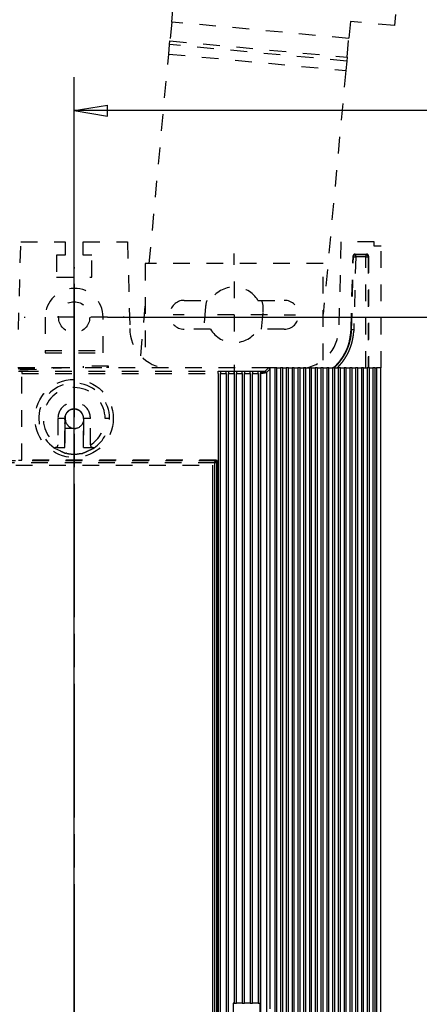
# Model space of a CAD drawing. Extents: x 6 to 833, y 2 to 588.
# Drawn here: x 678 to 714, y 353 to 442 of the extents above; entities that cross this region are included whole.
import ezdxf

# ---------------------------------------------------------------- set-up
doc = ezdxf.new("R2010")
doc.units = 0
doc.linetypes.add('CENTERLINE', pattern=[30, 12, -1.5, 3, -1.5, 12])
doc.linetypes.add('HIDDEN', pattern=[4.5, 1.5, -1.5, 1.5])
for name, color, linetype in [('201', 7, 'CONTINUOUS'), ('204', 7, 'CONTINUOUS'), ('214', 7, 'CONTINUOUS'), ('5', 7, 'CONTINUOUS')]:
    doc.layers.add(name, color=color, linetype=linetype)
doc.styles.get("Standard").update_dxf_attribs({"font": 'monotxt.shx'})
doc.dimstyles.get("Standard").update_dxf_attribs({"dimtxt": 2.5, "dimasz": 2.5, "dimexe": 1.25, "dimexo": 0.625, "dimtad": 1, "dimcen": 2.5, "dimazin": 3, "dimtfac": 1, "dimtmove": 0, "dimatfit": 3})

# ---------------------------------------------------------------- blocks, each defined once
blk = doc.blocks.new('*D60')
at = {"layer": '201', "color": 2, "linetype": 'CONTINUOUS'}
for p, q in [((730.01994, 454.00454), (730.01994, 430.36324)), ((682.81994, 308.20287), (682.81994, 436.36324)), ((682.81994, 433.36324), (685.81994, 433.86324)), ((682.81994, 433.36324), (685.81994, 432.86324)), ((730.01994, 433.36324), (682.81994, 433.36324)), ((685.81994, 432.86324), (685.81994, 433.86324)), ((730.01994, 433.36324), (727.01994, 433.86324)), ((727.01994, 432.86324), (727.01994, 433.86324)), ((730.01994, 433.36324), (727.01994, 432.86324)), ((730.01994, 433.36324), (743.25703, 433.36324))]:
    blk.add_line(p, q, dxfattribs=at)
blk.add_text('118', height=3, dxfattribs=at).set_placement((732.25703, 434.86424))
blk = doc.blocks.new('*D61')
at = {"layer": '201', "color": 2, "linetype": 'CONTINUOUS'}
for p, q in [((731.61994, 460.99054), (760.05102, 460.99054)), ((757.05102, 460.99054), (756.55102, 457.99054)), ((757.05102, 460.99054), (757.55102, 457.99054)), ((757.05102, 460.99054), (757.05102, 437.87994)), ((756.55102, 457.99054), (757.55102, 457.99054)), ((757.05102, 414.76934), (757.05102, 437.87994)), ((757.05102, 414.76934), (756.55102, 417.76934)), ((756.55102, 417.76934), (757.55102, 417.76934)), ((757.05102, 414.76934), (757.55102, 417.76934)), ((687.31994, 414.76934), (760.05102, 414.76934))]:
    blk.add_line(p, q, dxfattribs=at)
blk.add_text('115,5', height=3, rotation=90, dxfattribs=at).set_placement((755.55002, 430.37994))
blk = doc.blocks.new('*D74')
at = {"layer": '5', "color": 2, "linetype": 'CONTINUOUS'}
for p, q in [((685.81994, 414.76934), (760.05102, 414.76934)), ((757.05102, 414.76934), (756.55102, 411.76934)), ((757.05102, 414.76934), (757.55102, 411.76934)), ((757.05102, 414.76934), (757.05102, 364.96934)), ((756.55102, 411.76934), (757.55102, 411.76934)), ((757.05102, 315.16934), (757.05102, 364.96934)), ((757.05102, 315.16934), (756.55102, 318.16934)), ((756.55102, 318.16934), (757.55102, 318.16934)), ((757.05102, 315.16934), (757.55102, 318.16934)), ((685.81994, 315.16934), (760.05102, 315.16934))]:
    blk.add_line(p, q, dxfattribs=at)
blk.add_text('249', height=3, rotation=90, dxfattribs=at).set_placement((755.55002, 360.46934))

msp = doc.modelspace()

# ---------------------------------------------------------------- linework, layer by layer
at = {"layer": '204', "color": 5, "linetype": 'HIDDEN'}
for p, q in [((713.12457, 456.93698), (711.64664, 441.00538)), ((691.59119, 441.33343), (692.84059, 454.80149)), ((691.59119, 441.33343), (691.43444, 439.64363)), ((707.66374, 441.37486), (707.52279, 439.8555)), ((711.64664, 441.00538), (707.66374, 441.37486)), ((691.40251, 439.29952), (691.43444, 439.64363)), ((707.36605, 438.16571), (707.52279, 439.8555)), ((691.32414, 438.45462), (691.40251, 439.29952)), ((689.57417, 419.59054), (691.32414, 438.45462)), ((707.3341, 437.82158), (707.25573, 436.97669)), ((707.36605, 438.16571), (707.3341, 437.82158)), ((707.25573, 436.97669), (705.21994, 415.03156)), ((677.81877, 413.6776), (678.01994, 421.56934)), ((678.01994, 421.56934), (682.01994, 421.56934)), ((682.01994, 421.56934), (682.01994, 420.36934)), ((683.61994, 420.36934), (683.61994, 421.56934)), ((683.61994, 421.56934), (687.61994, 421.56934)), ((687.61994, 421.56934), (687.81994, 413.76934)), ((706.81994, 421.56934), (706.61877, 413.6776)), ((709.81994, 421.56934), (706.81994, 421.56934)), ((709.81995, 421.16936), (709.81994, 421.56934)), ((710.41994, 421.16936), (709.81995, 421.16936)), ((710.41994, 410.22024), (710.41994, 421.16936)), ((682.01994, 420.36934), (681.21994, 420.36934)), ((681.21994, 420.36934), (681.21994, 418.36934)), ((684.41994, 420.36934), (683.61994, 420.36934)), ((684.41994, 418.36934), (684.41994, 420.36934)), ((707.73462, 413.64863), (707.90312, 420.25824)), ((707.77475, 413.64761), (707.94227, 420.21807)), ((707.94227, 420.21807), (707.90312, 420.25824)), ((708.14219, 420.21298), (707.97471, 413.64252)), ((708.10304, 420.45311), (708.14219, 420.41298)), ((708.10304, 420.45311), (709.10374, 420.45311)), ((708.14219, 420.21298), (708.14219, 420.41298)), ((708.14219, 420.41298), (709.06357, 420.41298)), ((709.06357, 420.21298), (708.14219, 420.21298)), ((709.06357, 420.41298), (709.10374, 420.45311)), ((709.06357, 420.41298), (709.06357, 420.21298)), ((709.06358, 410.2203), (709.06357, 420.21298)), ((709.30374, 420.25311), (709.26356, 420.21298)), ((709.26356, 420.21298), (709.26357, 410.2203)), ((709.30374, 420.25311), (709.30373, 410.2203)), ((705.21994, 419.59054), (689.21994, 419.59054)), ((689.21994, 419.59054), (689.21994, 410.91978)), ((705.21994, 410.91978), (705.21994, 419.59054)), ((681.21994, 418.36934), (684.41994, 418.36934)), ((688.80465, 411.29542), (689.21994, 415.77211)), ((692.71994, 416.29054), (695.08453, 416.29054)), ((694.64091, 415.74823), (694.45003, 413.69054)), ((699.35536, 416.29054), (701.71994, 416.29054)), ((680.21994, 414.76934), (680.21994, 411.56934)), ((685.41994, 411.56934), (685.41994, 414.76934)), ((699.67235, 413.69054), (699.81868, 415.2679)), ((695.08453, 413.69054), (692.71994, 413.69054)), ((701.71994, 413.69054), (699.35536, 413.69054)), ((707.73462, 413.64863), (707.77475, 413.64761)), ((680.21993, 411.784), (685.41995, 411.784)), ((680.21994, 411.56934), (685.41994, 411.56934)), ((682.26674, 410.21821), (677.63993, 410.08083)), ((682.41993, 410.21821), (677.7649, 409.98781)), ((682.41993, 410.21821), (682.26674, 410.21821)), ((682.26676, 410.21063), (682.26674, 410.21821)), ((700.29993, 410.21821), (682.41993, 410.21821)), ((685.89995, 410.36935), (683.61994, 410.36934)), ((683.61994, 410.36934), (683.61995, 410.22032)), ((685.89994, 410.2203), (685.89995, 410.36935)), ((677.81995, 409.90404), (678.09995, 409.90404)), ((678.09995, 409.90404), (678.09995, 409.70403)), ((678.09995, 409.90404), (695.78403, 409.90404)), ((678.09995, 401.9023), (678.09995, 409.70403)), ((682.01994, 405.94509), (682.01994, 405.40934)), ((681.3583, 405.65819), (681.3583, 403.28775)), ((681.96879, 405.57823), (681.96879, 405.65823)), ((681.96879, 403.04704), (681.96879, 405.57823)), ((681.97995, 404.93821), (681.97995, 403.05824)), ((683.65993, 403.05824), (683.65994, 405.65821)), ((683.65994, 405.65821), (683.67113, 405.65823)), ((684.28159, 405.65821), (683.67113, 405.65823)), ((683.67113, 405.65823), (683.67113, 403.04704)), ((684.28159, 403.28775), (684.28159, 405.65821)), ((686.00482, 405.65823), (685.60482, 405.65823)), ((682.81994, 404.7603), (681.97994, 404.7603)), ((681.2485, 403.0347), (681.96879, 403.04704)), ((681.97995, 403.05824), (681.96879, 403.04704)), ((683.67113, 403.04704), (683.65993, 403.05824)), ((683.67113, 403.04704), (684.39138, 403.0347)), ((695.54562, 401.86392), (641.29427, 401.86392)), ((695.46561, 401.66392), (641.37428, 401.66392)), ((641.576, 401.46215), (695.26389, 401.46215)), ((677.81995, 401.9023), (678.09995, 401.9023)), ((695.58402, 401.9016), (678.09995, 401.9023))]:
    msp.add_line(p, q, dxfattribs=at)
at = {"layer": '204', "color": 5, "linetype": 'CONTINUOUS'}
for p, q in [((699.98575, 409.90403), (700.29993, 410.21821)), ((700.85994, 410.21926), (700.29993, 410.21821)), ((700.85994, 410.21926), (700.85994, 410.21926)), ((700.85994, 410.21926), (700.85994, 319.8403)), ((701.05994, 410.21821), (700.85994, 410.21926)), ((701.05994, 410.21821), (701.37994, 410.21926)), ((701.05994, 410.21821), (701.05994, 410.21821)), ((701.05994, 319.8403), (701.05994, 410.21821)), ((701.37994, 410.21926), (701.37994, 410.21926)), ((701.37994, 410.21926), (701.37994, 319.8403)), ((701.57994, 410.21821), (701.37994, 410.21926)), ((701.57994, 410.21821), (701.89994, 410.21926)), ((701.57994, 410.21821), (701.57994, 410.21821)), ((701.57994, 319.8403), (701.57994, 410.21821)), ((701.89994, 410.21926), (701.89994, 410.21926)), ((701.89994, 410.21926), (701.89994, 319.8403)), ((702.09994, 410.21821), (701.89994, 410.21926)), ((702.09994, 410.21821), (702.41994, 410.21926)), ((702.09994, 410.21821), (702.09994, 410.21821)), ((702.09994, 319.8403), (702.09994, 410.21821)), ((702.41994, 410.21926), (702.41994, 410.21926)), ((702.41994, 410.21926), (702.41994, 319.8403)), ((702.61994, 410.21821), (702.41994, 410.21926)), ((702.61994, 410.21821), (702.93994, 410.21926)), ((702.61994, 410.21821), (702.61994, 410.21821)), ((702.61994, 319.8403), (702.61994, 410.21821)), ((702.93994, 410.21926), (702.93994, 410.21926)), ((702.93994, 410.21926), (702.93994, 319.8403)), ((703.13994, 410.21821), (702.93994, 410.21926)), ((703.13994, 410.21821), (703.45994, 410.21926)), ((703.13994, 410.21821), (703.13994, 410.21821)), ((703.13994, 319.8403), (703.13994, 410.21821)), ((703.45994, 410.21926), (703.45994, 410.21926)), ((703.45994, 410.21926), (703.45994, 319.8403)), ((703.65994, 410.21821), (703.45994, 410.21926)), ((703.65994, 410.21821), (703.97994, 410.21926)), ((703.65994, 410.21821), (703.65994, 410.21821)), ((703.65994, 319.8403), (703.65994, 410.21821)), ((703.97994, 410.21926), (703.97994, 410.21926)), ((703.97994, 410.21926), (703.97994, 319.8403)), ((704.17994, 410.21821), (703.97994, 410.21926)), ((704.17994, 410.21821), (704.49994, 410.21926)), ((704.17994, 410.21821), (704.17994, 410.21821)), ((704.17994, 319.8403), (704.17994, 410.21821)), ((704.49994, 410.21926), (704.49994, 410.21926)), ((704.49994, 410.21926), (704.49994, 319.8403)), ((704.69994, 410.21821), (704.49994, 410.21926)), ((704.69994, 410.21821), (705.01994, 410.21926)), ((704.69994, 410.21821), (704.69994, 410.21821)), ((704.69994, 319.8403), (704.69994, 410.21821)), ((705.01994, 410.21926), (705.01994, 410.21926)), ((705.01994, 410.21926), (705.01994, 319.8403)), ((705.21994, 410.21821), (705.01994, 410.21926)), ((705.21994, 410.21821), (705.53994, 410.21926)), ((705.21994, 410.21821), (705.21994, 410.21821)), ((705.21994, 319.8403), (705.21994, 410.21821)), ((705.53994, 410.21926), (705.53994, 410.21926)), ((705.53994, 410.21926), (705.53994, 319.8403)), ((705.73994, 410.21821), (705.53994, 410.21926)), ((705.73994, 410.21821), (706.05994, 410.21926)), ((705.73994, 410.21821), (705.73994, 410.21821)), ((705.73994, 319.8403), (705.73994, 410.21821)), ((706.05994, 410.21926), (706.05994, 410.21926)), ((706.05994, 410.21926), (706.05994, 319.8403)), ((706.25994, 410.21821), (706.05994, 410.21926)), ((706.25994, 410.21821), (706.57994, 410.21926)), ((706.25994, 410.21821), (706.25994, 410.21821)), ((706.25994, 319.8403), (706.25994, 410.21821)), ((706.57994, 410.21926), (706.57994, 410.21926)), ((706.57994, 410.21926), (706.57994, 319.8403)), ((706.77994, 410.21821), (706.57994, 410.21926)), ((706.77994, 410.21821), (707.09994, 410.21926)), ((706.77994, 410.21821), (706.77994, 410.21821)), ((706.77994, 319.8403), (706.77994, 410.21821)), ((707.09994, 410.21926), (707.09994, 410.21926)), ((707.09994, 410.21926), (707.09994, 319.8403)), ((707.29994, 410.21821), (707.09994, 410.21926)), ((707.29994, 410.21821), (707.61994, 410.21926)), ((707.29994, 410.21821), (707.29994, 410.21821)), ((707.29994, 319.8403), (707.29994, 410.21821)), ((707.61994, 410.21926), (707.61994, 410.21926)), ((707.61994, 410.21926), (707.61994, 319.8403)), ((707.81994, 410.21821), (707.61994, 410.21926)), ((707.81994, 410.21821), (708.13994, 410.21926)), ((707.81994, 410.21821), (707.81994, 410.21821)), ((707.81994, 319.8403), (707.81994, 410.21821)), ((708.13994, 410.21926), (708.13994, 410.21926)), ((708.13994, 410.21926), (708.13994, 319.8403)), ((708.33994, 410.21821), (708.13994, 410.21926)), ((708.33994, 410.21821), (708.65994, 410.21926)), ((708.33994, 410.21821), (708.33994, 410.21821)), ((708.33994, 319.8403), (708.33994, 410.21821)), ((708.65994, 410.21926), (708.65994, 410.21926)), ((708.65994, 410.21926), (708.65994, 319.8403)), ((708.85994, 410.21821), (708.65994, 410.21926)), ((708.85994, 410.21821), (709.17994, 410.21926)), ((708.85994, 410.21821), (708.85994, 410.21821)), ((708.85994, 319.8403), (708.85994, 410.21821)), ((709.17994, 410.21926), (709.17994, 410.21926)), ((709.17994, 410.21926), (709.17994, 319.8403)), ((709.37994, 410.21821), (709.17994, 410.21926)), ((709.37994, 410.21821), (709.69994, 410.21926)), ((709.37994, 410.21821), (709.37994, 410.21821)), ((709.37994, 319.8403), (709.37994, 410.21821)), ((709.69994, 410.21926), (709.69994, 410.21926)), ((709.69994, 410.21926), (709.69994, 319.8403)), ((709.89994, 410.21821), (709.69994, 410.21926)), ((709.89994, 410.21821), (709.89994, 410.21821)), ((709.89994, 319.8403), (709.89994, 410.21821)), ((709.89994, 410.21821), (710.01644, 410.21821)), ((710.41645, 319.8403), (710.41647, 410.22032)), ((695.78403, 409.70403), (695.78403, 409.90404)), ((695.78403, 409.90404), (695.98403, 409.90404)), ((695.78403, 409.70403), (695.78403, 320.33238)), ((695.98403, 409.90404), (695.98403, 409.70403)), ((695.98403, 409.90404), (696.50403, 409.90404)), ((695.98403, 320.33238), (695.98403, 409.70403)), ((696.50403, 409.70403), (696.50403, 409.90404)), ((696.50403, 409.90404), (696.70403, 409.90404)), ((696.50403, 409.70403), (696.50403, 320.33238)), ((696.70403, 409.90404), (696.70403, 409.70403)), ((696.70403, 409.90404), (697.22403, 409.90404)), ((696.70403, 320.33238), (696.70403, 409.70403)), ((697.22403, 409.70403), (697.22403, 409.90404)), ((697.22403, 409.90404), (697.42403, 409.90404)), ((697.22403, 409.70403), (697.22403, 353.03821)), ((697.42403, 409.90404), (697.42403, 409.70403)), ((697.42403, 409.90404), (697.94403, 409.90404)), ((697.42403, 353.03821), (697.42403, 409.70403)), ((697.94403, 409.70403), (697.94403, 409.90404)), ((697.94403, 409.90404), (698.14403, 409.90404)), ((697.94403, 409.70403), (697.94403, 353.03821)), ((698.14403, 409.90404), (698.14403, 409.70403)), ((698.14403, 409.90404), (698.66403, 409.90404)), ((698.14403, 353.03821), (698.14403, 409.70403)), ((698.66403, 409.70403), (698.66403, 409.90404)), ((698.66403, 409.90404), (698.86403, 409.90404)), ((698.66403, 409.70403), (698.66403, 353.03821)), ((698.86403, 409.90404), (698.86403, 409.70403)), ((698.86403, 409.90404), (699.38403, 409.90404)), ((698.86403, 353.03821), (698.86403, 409.70403)), ((699.38403, 409.70403), (699.38403, 409.90404)), ((699.38403, 409.90404), (699.58403, 409.90404)), ((699.38403, 409.70403), (699.38403, 353.03821)), ((699.58403, 409.90404), (699.58403, 409.70403)), ((699.58403, 409.90404), (699.98575, 409.90403)), ((699.58403, 320.33238), (699.58403, 409.70403)), ((699.58403, 409.70403), (699.58855, 409.70403)), ((699.58855, 409.70403), (699.58855, 320.33239)), ((700.41996, 410.09822), (700.10853, 409.78679)), ((700.10853, 409.78679), (700.10853, 320.24963)), ((700.41996, 410.09822), (700.41994, 352.53821)), ((695.26389, 401.46215), (695.26389, 328.57427)), ((695.46561, 328.3725), (695.46561, 401.66392)), ((695.58402, 401.9016), (695.54562, 401.86392)), ((695.66561, 401.74393), (695.70405, 401.78161)), ((695.66561, 328.2925), (695.66561, 401.74393)), ((695.70405, 328.25481), (695.70405, 401.78161)), ((697.22403, 353.03821), (697.12918, 353.03821)), ((697.12918, 353.03821), (697.12918, 343.83821)), ((697.22403, 353.03821), (697.42403, 353.03821)), ((697.94403, 353.03821), (697.42403, 353.03821)), ((697.94403, 353.03821), (698.14403, 353.03821)), ((698.66403, 353.03821), (698.14403, 353.03821)), ((698.66403, 353.03821), (698.86403, 353.03821)), ((699.38403, 353.03821), (698.86403, 353.03821)), ((699.38403, 353.03821), (699.52918, 353.03821)), ((699.52918, 353.03821), (699.52918, 343.83821))]:
    msp.add_line(p, q, dxfattribs=at)
at = {"layer": '204', "color": 5, "linetype": 'HIDDEN'}
for points in [[(707.90312, 420.25824), (707.90512, 420.2822, -0.034074), (707.91022, 420.3062, -0.029853), (707.91848, 420.33035, -0.030596), (707.93035, 420.354, -0.038277), (707.94617, 420.37626, -0.03192), (707.96344, 420.39633, -0.016235), (707.98115, 420.41346, -0.04069), (708.00662, 420.42833, -0.068717), (708.0478, 420.44156, -0.036807), (708.10304, 420.45311, -0.019589)], [(708.14219, 420.41298), (708.1182, 420.41159, 0.034069), (708.09407, 420.40709, 0.029848), (708.06971, 420.39945, 0.03059), (708.04577, 420.38818, 0.038271), (708.0231, 420.37294, 0.031916), (708.0026, 420.35618, 0.016233), (707.98502, 420.33891, 0.040686), (707.9695, 420.31383, 0.068716), (707.95523, 420.273, 0.036809), (707.94227, 420.21807, 0.019591)], [(707.94227, 420.21807), (707.94389, 420.21803, 0.000178), (707.94868, 420.21791, 0.000014), (707.95669, 420.2177, 0.000005), (707.96839, 420.2174, 0.000003), (707.98414, 420.217, 0.000002), (708.00144, 420.21656, 0.000001), (708.01923, 420.21611, 0.000001), (708.04489, 420.21546, 0.000002), (708.08643, 420.2144, 0.000001), (708.14219, 420.21298)], [(709.26356, 420.21298), (709.26214, 420.23731, 0.034693), (709.25751, 420.26178, 0.030342), (709.24963, 420.2865, 0.03103), (709.23801, 420.31078, 0.038883), (709.22229, 420.3337, 0.032513), (709.20498, 420.35439, 0.016697), (709.18714, 420.37206, 0.041335), (709.16137, 420.38742, 0.069729), (709.11962, 420.40107, 0.037468), (709.06357, 420.41298, 0.019945)], [(709.06357, 420.21298), (709.08779, 420.21298, 0.000001), (709.11215, 420.21298, 0.000001), (709.13674, 420.21298, 0.000001), (709.16091, 420.21298, 0.000002), (709.18374, 420.21298, 0.000002), (709.20437, 420.21298, 0.000001), (709.22202, 420.21298, 0.000003), (709.23743, 420.21298, 0.000009), (709.25129, 420.21298, 0.000013), (709.26356, 420.21298, 0.000015)], [(709.10374, 420.45311), (709.12807, 420.45169, -0.034694), (709.15254, 420.44706, -0.030344), (709.17726, 420.43918, -0.031032), (709.20154, 420.42756, -0.038886), (709.22446, 420.41184, -0.032515), (709.24515, 420.39453, -0.016697), (709.26282, 420.37669, -0.041337), (709.27818, 420.35092, -0.06973), (709.29183, 420.30917, -0.037468), (709.30374, 420.25311, -0.019945)], [(706.12651, 410.2203), (706.36192, 410.44155, 0.017629), (706.58239, 410.67824, 0.016125), (706.78748, 410.93025, 0.017317), (706.97654, 411.20211, 0.020776), (707.1469, 411.49471, 0.016314), (707.2956, 411.77848, 0.006628), (707.42001, 412.04243, 0.02201), (707.5303, 412.39065, 0.037597), (707.63554, 412.93345, 0.018973), (707.73462, 413.64863, 0.010133)], [(706.1873, 410.2203), (706.28944, 410.31423, 0.007234), (706.38879, 410.41097, 0.007246), (706.48524, 410.51064, 0.007243), (706.57883, 410.61305, 0.00725), (706.66933, 410.71818, 0.007263), (706.75677, 410.82586, 0.007278), (706.84095, 410.93611, 0.007276), (706.92195, 411.04872, 0.007259), (706.99957, 411.16369, 0.007247), (707.07387, 411.28082, 0.007238), (707.14465, 411.40011, 0.007245), (707.21201, 411.52138, 0.00727), (707.27572, 411.64461, 0.00726), (707.33587, 411.76958, 0.007221), (707.39228, 411.89623, 0.007276), (707.44504, 412.02459, 0.007404), (707.49399, 412.15467, 0.007191), (707.53919, 412.28553, 0.00672), (707.58042, 412.41685, 0.007417), (707.61797, 412.55151, 0.008851), (707.6517, 412.69049, 0.006741), (707.68109, 412.82164, 0.002348), (707.70572, 412.94077, 0.009452), (707.72834, 413.095, 0.016272), (707.75147, 413.33391, 0.007962), (707.77475, 413.64761, 0.004211)], [(707.97471, 413.64252), (707.96929, 413.50586, -0.006844), (707.96019, 413.36948, -0.006858), (707.94725, 413.23337, -0.006851), (707.93065, 413.09763, -0.006843), (707.91024, 412.96242, -0.006846), (707.88619, 412.82782, -0.006854), (707.85836, 412.69394, -0.006865), (707.82692, 412.56086, -0.006881), (707.79173, 412.42873, -0.006879), (707.75299, 412.2976, -0.006859), (707.71057, 412.16761, -0.006854), (707.66466, 412.03881, -0.006861), (707.61513, 411.91134, -0.006846), (707.56221, 411.78528, -0.006814), (707.5058, 411.6608, -0.00688), (707.44594, 411.53779, -0.007028), (707.38249, 411.41637, -0.00683), (707.31617, 411.29711, -0.006367), (707.24708, 411.18034, -0.007011), (707.17333, 411.06393, -0.008351), (707.09411, 410.94732, -0.006352), (707.01786, 410.83898, -0.002204), (706.94734, 410.74204, -0.008962), (706.85021, 410.62296, -0.015442), (706.69226, 410.44675, -0.007555), (706.4804, 410.2203, -0.003996)], [(707.97471, 413.64252), (707.9505, 413.64313, 0.000002), (707.92615, 413.64375, 0.000002), (707.90156, 413.64438, 0.000002), (707.8774, 413.645, 0.000003), (707.85457, 413.64558, 0.000003), (707.83394, 413.6461, 0.000002), (707.8163, 413.64655, 0.000005), (707.80089, 413.64695, 0.000015), (707.78703, 413.6473, 0.000022), (707.77475, 413.64761, 0.000025)], [(685.89995, 410.36935), (685.89304, 410.36008, -0.007519), (685.88591, 410.35107, -0.00797), (685.87852, 410.34236, -0.00773), (685.87094, 410.33391, -0.006703), (685.86318, 410.32571, -0.005957), (685.85529, 410.31773, -0.005283), (685.8473, 410.30997, -0.004654), (685.83923, 410.30238, -0.003868), (685.8311, 410.29497, -0.003197), (685.82298, 410.28773, -0.002502), (685.81493, 410.28067, -0.001736), (685.80681, 410.27362, -0.000576), (685.79862, 410.26653, -0.000278), (685.79096, 410.25993, -0.000916), (685.78407, 410.25399, 0.002014), (685.77569, 410.2465, 0.006056), (685.76344, 410.23512, 0.003335), (685.74781, 410.2203, 0.001694)], [(681.98395, 405.81821), (681.99635, 405.87459, -0.017311), (682.01251, 405.92959, -0.017789), (682.03261, 405.9832, -0.017648), (682.05631, 406.03527, -0.017111), (682.08354, 406.0855, -0.01681), (682.11398, 406.1338, -0.016594), (682.14762, 406.17992, -0.016439), (682.18416, 406.22377, -0.016326), (682.22353, 406.26507, -0.016298), (682.26547, 406.30374, -0.016342), (682.30989, 406.33949, -0.016446), (682.35654, 406.37228, -0.016632), (682.40533, 406.40178, -0.016868), (682.45601, 406.42796, -0.017208), (682.50848, 406.45052, -0.017202), (682.5624, 406.46952, -0.016882), (682.61757, 406.4848, -0.016648), (682.67366, 406.49646, -0.016462), (682.73042, 406.50431, -0.016384), (682.78757, 406.5085, -0.016397), (682.84483, 406.50882, -0.016527), (682.90192, 406.50538, -0.016803), (682.95856, 406.49801, -0.016934), (683.01453, 406.4869, -0.016908), (683.06956, 406.47195, -0.01682), (683.12348, 406.45341, -0.016642), (683.17602, 406.43125, -0.016562), (683.227, 406.4057, -0.016568), (683.27613, 406.37675, -0.01658), (683.32325, 406.34467, -0.016608), (683.36806, 406.30944, -0.016786), (683.41045, 406.27128, -0.017098), (683.45013, 406.2302, -0.01662), (683.48704, 406.18683, -0.015496), (683.52088, 406.14138, -0.016927), (683.55173, 406.0929, -0.020079), (683.57932, 406.04111, -0.015474), (683.60332, 405.9912, -0.005779), (683.62334, 405.94501, -0.021669), (683.64076, 405.88351, -0.037254), (683.65672, 405.78657, -0.018283), (683.67113, 405.65823, -0.009602)], [(682.56372, 406.45822), (682.56122, 406.45787, 0.020351), (682.55734, 406.45712, 0.00789), (682.55187, 406.45594, 0.004883), (682.54585, 406.45449, 0.007591), (682.54021, 406.45291, 0.009505), (682.53461, 406.45115, 0.005477), (682.52847, 406.44912, 0.002518), (682.52167, 406.44681, 0.00143), (682.51415, 406.44422, 0.00171), (682.50619, 406.44138, 0.003263), (682.49806, 406.43834, 0.003761), (682.48975, 406.43511, 0.00328), (682.48122, 406.43166, 0.002997), (682.47249, 406.42802, 0.002935), (682.46356, 406.42416, 0.003014), (682.45448, 406.4201, 0.003315), (682.44532, 406.41585, 0.003639), (682.43612, 406.41141, 0.004121), (682.42694, 406.40678, 0.004236), (682.41777, 406.40197, 0.003968), (682.40857, 406.39696, 0.003756), (682.39934, 406.39175, 0.003591), (682.39006, 406.38634, 0.003398), (682.38074, 406.38074, 0.003162), (682.37135, 406.37494, 0.003034), (682.3619, 406.36895, 0.003015), (682.35241, 406.36276, 0.00302), (682.34287, 406.35638, 0.003079), (682.3333, 406.3498, 0.003115), (682.32371, 406.34303, 0.003164), (682.31411, 406.33606, 0.003197), (682.3045, 406.3289, 0.003244), (682.2949, 406.32154, 0.003307), (682.28531, 406.31399, 0.003423), (682.27576, 406.30624, 0.003517), (682.26624, 406.29829, 0.003633), (682.25676, 406.29014, 0.003652), (682.24734, 406.28179, 0.003599), (682.23796, 406.27324, 0.003603), (682.22865, 406.26449, 0.003683), (682.2194, 406.25554, 0.003742), (682.21022, 406.24639, 0.003813), (682.20112, 406.23703, 0.003872), (682.19211, 406.22746, 0.003952), (682.18319, 406.21768, 0.004001), (682.17437, 406.2077, 0.00405), (682.16566, 406.1975, 0.004061), (682.15705, 406.18709, 0.004055), (682.14857, 406.17647, 0.004047), (682.14019, 406.16564, 0.004054), (682.13194, 406.1546, 0.004047), (682.12382, 406.14335, 0.004043), (682.11583, 406.1319, 0.004065), (682.10797, 406.12024, 0.00414), (682.10027, 406.10837, 0.004213), (682.09272, 406.09631, 0.00432), (682.08534, 406.08403, 0.004408), (682.07814, 406.07155, 0.004515), (682.07112, 406.05886, 0.004593), (682.0643, 406.04597, 0.004677), (682.05769, 406.03287, 0.004582), (682.05128, 406.01959, 0.004314), (682.04506, 406.00613, 0.004129), (682.03903, 405.99249, 0.003973), (682.03317, 405.97867, 0.003752), (682.02751, 405.96476, 0.003503), (682.02207, 405.9508, 0.004059), (682.01678, 405.93646, 0.005208), (682.01165, 405.92163, 0.003941), (682.00695, 405.90762, 0.001032), (682.00281, 405.89488, 0.006108), (681.99813, 405.87827, 0.011253), (681.99177, 405.85235, 0.005512), (681.98395, 405.81821, 0.002862)], [(681.96879, 405.57823), (681.96885, 405.53501, 0.000537), (681.96902, 405.49261, 0.0006), (681.96928, 405.45105, 0.000583), (681.96962, 405.41037, 0.000472), (681.97002, 405.37067, 0.000395), (681.97047, 405.33201, 0.000325), (681.97095, 405.29446, 0.000249), (681.97144, 405.25806, 0.000139), (681.97193, 405.22291, 0.000082), (681.97241, 405.18908, 0.000068), (681.97288, 405.15678, 0.000098), (681.97334, 405.12611, 0.000191), (681.97381, 405.09732, 0.000263), (681.97427, 405.07055, 0.000321), (681.97473, 405.04606, 0.000515), (681.97521, 405.02382, 0.000937), (681.97572, 405.00403, 0.000952), (681.9762, 404.98687, 0.000225), (681.97665, 404.97254, 0.002148), (681.9773, 404.96006, 0.008804), (681.97842, 404.94859, 0.012169), (681.97995, 404.93821, 0.01327)], [(681.96963, 405.40934), (681.9778, 405.40934, 0.000005), (681.98528, 405.40934, 0.000005), (681.99204, 405.40934, 0.000007), (681.99811, 405.40934, 0.00001), (682.00342, 405.40934, 0.000011), (682.00794, 405.40934, 0.000006), (682.01164, 405.40934, 0.00002), (682.01477, 405.40934, 0.000071), (682.01754, 405.40935, 0.000105), (682.01994, 405.40935, 0.00013)], [(681.35831, 403.28773), (681.35798, 403.27177, -0.009611), (681.35704, 403.256, -0.00991), (681.35547, 403.24043, -0.010012), (681.35331, 403.22506, -0.009938), (681.35055, 403.20996, -0.009934), (681.34724, 403.19513, -0.009923), (681.34337, 403.1806, -0.010093), (681.33896, 403.16639, -0.010392), (681.334, 403.15252, -0.010227), (681.32859, 403.13905, -0.009598), (681.32272, 403.12603, -0.010869), (681.31623, 403.11331, -0.013679), (681.30903, 403.10089, -0.01056), (681.302, 403.08944, -0.002562), (681.29542, 403.07929, -0.017389), (681.28595, 403.06797, -0.03657), (681.27007, 403.05295, -0.019621), (681.2485, 403.0347, -0.010427)], [(684.39138, 403.0347), (684.38137, 403.04166, -0.020318), (684.3718, 403.04953, -0.020212), (684.36268, 403.05834, -0.018819), (684.354, 403.06799, -0.016563), (684.34578, 403.0784, -0.014853), (684.338, 403.08947, -0.01341), (684.33068, 403.10114, -0.012354), (684.3238, 403.11335, -0.011505), (684.31739, 403.12604, -0.010625), (684.31145, 403.13909, -0.009738), (684.306, 403.15245, -0.010614), (684.30104, 403.16643, -0.012567), (684.2966, 403.18114, -0.009312), (684.29273, 403.19517, -0.002899), (684.28947, 403.20803, -0.013236), (684.28662, 403.2251, -0.02281), (684.28398, 403.25204, -0.010856), (684.28157, 403.28773, -0.0056)], [(681.02161, 403.02965), (681.02222, 403.02987, -0.231889), (681.02408, 403.03003, -0.02555), (681.02726, 403.03012, -0.007638), (681.03159, 403.03017, -0.002012), (681.03696, 403.0302, -0.000098), (681.04325, 403.03025, 0.000849), (681.05037, 403.03035, 0.001562), (681.05819, 403.03051, 0.002424), (681.06662, 403.03078, 0.002501), (681.07556, 403.03114, 0.002109), (681.08501, 403.0316, 0.001415), (681.09495, 403.03211, 0.000347), (681.10542, 403.03265, -0.00033), (681.1163, 403.03319, -0.000858), (681.12758, 403.03369, -0.001521), (681.13956, 403.03413, -0.002317), (681.15235, 403.03447, -0.002271), (681.16469, 403.0347, -0.002374), (681.17615, 403.03478, -0.002761), (681.19156, 403.03478, -0.000703), (681.21602, 403.03475, -0.000105), (681.2485, 403.0347, -0.000243)], [(681.02161, 403.02965), (681.02361, 403.02619, 0.000407), (681.0256, 403.02275, 0.000372), (681.02759, 403.01933, 0.000408), (681.02961, 403.01586, 0.00049), (681.0317, 403.01231, 0.000372), (681.03365, 403.00899, 0.000127), (681.03542, 403.00598, 0.000525), (681.03771, 403.00212, 0.000906), (681.04126, 402.99618, 0.000443), (681.04591, 402.98842, 0.000234)], [(681.04591, 402.98842), (681.58061, 402.73604, 0.001552), (681.91209, 402.58398, 0.005143), (682.0133, 402.54549, 0.056757), (682.02036, 402.55406, 0.264782), (682.06308, 402.54634, -0.081038), (682.1301, 402.52784, 0.001601), (682.1885, 402.51468, 0.016679), (682.24112, 402.50542, 0.005637), (682.29628, 402.49605, 0.000327), (682.35322, 402.48689, 0.00411), (682.40981, 402.47902, 0.005533), (682.46621, 402.47231, 0.004509), (682.52292, 402.46655, 0.00411), (682.57986, 402.46173, 0.004405), (682.63689, 402.45797, 0.004521), (682.69397, 402.45521, 0.00445), (682.75114, 402.45348, 0.004411), (682.80833, 402.45275, 0.004407), (682.86551, 402.45306, 0.004452), (682.9227, 402.45438, 0.004545), (682.97989, 402.45676, 0.004406), (683.03688, 402.46008, 0.004047), (683.0936, 402.46436, 0.004537), (683.15065, 402.46984, 0.005802), (683.20821, 402.47665, 0.004057), (683.26379, 402.48361, -0.000665), (683.31651, 402.49035, 0.005957), (683.37609, 402.50134, 0.019577), (683.44586, 402.51817, 0.00114), (683.48735, 402.52298, -0.118199), (683.48726, 402.50968, 0.229214), (683.59736, 402.54843, 0.065823), (683.97681, 402.7129, 0.005185), (684.59398, 402.98842, 0.001529)], [(684.39138, 403.0347), (684.40102, 403.03468, 0.000703), (684.4106, 403.03469, 0.001196), (684.42012, 403.03475, 0.000738), (684.42956, 403.03481, -0.000816), (684.43889, 403.03481, -0.001591), (684.44809, 403.03476, -0.001748), (684.45715, 403.03464, -0.00166), (684.46607, 403.03447, -0.001267), (684.47481, 403.03426, -0.000988), (684.48337, 403.03403, -0.00074), (684.49174, 403.03378, -0.000591), (684.49993, 403.03352, -0.000498), (684.50792, 403.03325, -0.000405), (684.51572, 403.03298, -0.000279), (684.52333, 403.03271, -0.00017), (684.53075, 403.03244, -0.000045), (684.53797, 403.03218, 0.000103), (684.545, 403.03193, 0.000316), (684.55183, 403.03169, 0.000317), (684.55845, 403.03147, 0.000076), (684.56479, 403.03126, -0.000355), (684.57081, 403.03104, -0.001154), (684.57644, 403.0308, -0.001595), (684.58168, 403.03055, -0.001598), (684.58651, 403.03028, -0.000808), (684.59103, 403.03004, 0.00138), (684.5953, 403.02985, 0.003006), (684.59937, 403.02973, 0.004161), (684.60326, 403.02969, 0.004438), (684.60685, 403.02971, 0.004086), (684.61002, 403.02977, 0.001834), (684.61292, 403.0298, -0.005009), (684.61567, 403.02976, -0.00779), (684.61827, 403.02965, -0.00654)], [(684.59398, 402.98842), (684.59603, 402.99183, 0.000412), (684.59807, 402.99523, 0.000376), (684.60009, 402.99862, 0.000413), (684.60214, 403.00207, 0.000496), (684.60424, 403.00561, 0.000376), (684.6062, 403.00893, 0.000128), (684.60797, 403.01194, 0.000531), (684.61024, 403.01581, 0.000914), (684.61372, 403.0218, 0.000446), (684.61827, 403.02965, 0.000236)]]:
    msp.add_lwpolyline(points, format="xyb", dxfattribs=at)
at = {"layer": '204', "color": 5, "linetype": 'CONTINUOUS'}
for points in [[(700.29993, 410.21821), (700.31453, 410.21735, -0.034685), (700.32922, 410.21458, -0.030335), (700.34405, 410.20985, -0.031023), (700.35862, 410.20288, -0.038876), (700.37238, 410.19344, -0.032508), (700.38479, 410.18306, -0.016695), (700.3954, 410.17236, -0.041332), (700.40462, 410.15689, -0.069732), (700.41281, 410.13185, -0.037473), (700.41996, 410.09822, -0.019949)], [(710.41647, 410.22032), (710.41603, 410.22016), (710.41288, 410.22001, -0.011807), (710.4069, 410.21987, -0.003073), (710.39834, 410.21974, -0.001358), (710.38728, 410.21962, -0.000747), (710.37394, 410.2195, -0.00047), (710.35839, 410.21938, -0.000317), (710.34079, 410.21927, -0.000221), (710.32118, 410.21917, -0.000152), (710.29996, 410.21906, -0.000097), (710.27726, 410.21895, -0.000078), (710.25257, 410.21885, -0.000075), (710.22573, 410.21873, -0.000028), (710.19969, 410.21863, 0.000063), (710.17546, 410.21852, -0.000136), (710.1422, 410.21842, -0.000368), (710.08842, 410.21831, -0.000173), (710.01644, 410.21821, -0.000079)], [(699.58855, 409.70403), (699.58962, 409.71234, -0.05422), (699.59255, 409.72084, -0.048252), (699.59741, 409.72952, -0.038539), (699.60403, 409.73836, -0.029364), (699.61236, 409.74732, -0.022831), (699.62224, 409.75637, -0.018268), (699.63365, 409.76548, -0.01481), (699.64643, 409.77462, -0.012231), (699.66054, 409.78375, -0.010307), (699.67584, 409.79286, -0.008857), (699.69228, 409.80191, -0.007698), (699.70971, 409.81087, -0.00678), (699.72806, 409.8197, -0.006149), (699.74728, 409.8284, -0.005666), (699.76733, 409.83695, -0.005106), (699.78768, 409.84517, -0.004762), (699.80779, 409.85284, -0.004584), (699.82742, 409.85994, -0.00422), (699.84636, 409.86643, -0.004013), (699.86454, 409.87236, -0.003735), (699.88186, 409.87772, -0.003551), (699.89822, 409.88254, -0.0033), (699.91347, 409.88682, -0.00319), (699.9276, 409.89059, -0.003006), (699.94047, 409.89386, -0.002868), (699.95185, 409.89663, -0.002663), (699.96152, 409.89886, -0.002717), (699.97013, 409.90076, -0.002051), (699.97822, 409.90249, -0.001825), (699.98575, 409.90403, -0.002751)], [(700.10853, 409.78679), (700.10788, 409.78638, -0.089071), (700.10618, 409.78558, -0.011534), (700.10342, 409.78438, -0.0059), (700.09955, 409.7828, -0.006275), (700.09445, 409.78087, -0.005436), (700.08811, 409.77861, -0.004851), (700.08041, 409.77603, -0.00435), (700.07132, 409.77315, -0.004182), (700.06071, 409.76998, -0.003834), (700.04867, 409.76658, -0.003731), (700.03519, 409.76299, -0.003412), (700.02053, 409.75927, -0.003168), (700.00479, 409.7555, -0.002957), (699.98807, 409.75169, -0.002765), (699.97033, 409.74786, -0.002611), (699.95168, 409.74402, -0.002557), (699.93213, 409.74021, -0.002485), (699.91176, 409.73645, -0.002448), (699.8906, 409.73275, -0.002448), (699.8687, 409.72915, -0.002528), (699.84609, 409.72567, -0.002457), (699.8229, 409.72233, -0.002309), (699.79921, 409.71915, -0.002628), (699.77484, 409.71617, -0.003386), (699.74994, 409.71346, -0.002632), (699.72656, 409.71107, -0.000712), (699.70545, 409.70905, -0.004141), (699.6791, 409.70726, -0.008131), (699.63961, 409.70558, -0.004259), (699.58855, 409.70403, -0.00228)], [(699.98575, 409.90403), (699.99235, 409.90386, -0.014685), (699.99914, 409.90331, -0.013406), (700.00611, 409.90236, -0.012973), (700.01323, 409.90101, -0.013744), (700.02044, 409.89921, -0.014202), (700.02769, 409.89696, -0.01464), (700.03494, 409.89421, -0.015104), (700.04216, 409.89095, -0.015889), (700.0493, 409.88715, -0.016299), (700.05631, 409.88281, -0.016748), (700.06314, 409.87789, -0.017552), (700.06978, 409.87233, -0.018657), (700.07619, 409.86609, -0.017979), (700.08221, 409.85936, -0.017563), (700.08762, 409.85231, -0.019116), (700.09238, 409.84497, -0.021339), (700.09644, 409.83737, -0.01758), (700.09983, 409.83017, -0.008631), (700.10256, 409.82359, -0.021304), (700.10484, 409.81531, -0.034905), (700.10683, 409.80288, -0.018498), (700.10853, 409.78679, -0.010476)], [(695.46561, 401.66392), (695.46599, 401.67491, -0.013858), (695.46699, 401.68618, -0.013474), (695.46864, 401.69776, -0.012298), (695.47086, 401.70955, -0.01073), (695.47364, 401.72148, -0.009691), (695.47689, 401.73347, -0.008927), (695.4806, 401.74545, -0.008349), (695.48472, 401.75736, -0.00786), (695.4892, 401.76913, -0.00754), (695.49398, 401.78067, -0.00729), (695.49905, 401.79193, -0.00729), (695.50434, 401.80283, -0.00748), (695.5098, 401.81325, -0.007409), (695.51519, 401.82285, -0.007467), (695.52027, 401.83125, -0.008202), (695.52503, 401.83857, -0.008199), (695.52942, 401.84486, -0.008103), (695.53335, 401.85013, -0.007557), (695.53673, 401.85437, -0.008778), (695.5398, 401.85794, -0.009584), (695.54277, 401.86113, -0.010231), (695.54562, 401.86392, -0.013853)], [(695.66561, 401.74393), (695.66521, 401.74346, -0.062862), (695.66414, 401.74238, -0.005689), (695.66236, 401.74066, -0.004655), (695.65987, 401.73836, -0.008055), (695.65658, 401.73552, -0.008159), (695.65248, 401.73221, -0.008044), (695.6475, 401.72845, -0.007773), (695.64164, 401.72429, -0.008017), (695.63481, 401.71978, -0.00775), (695.62702, 401.71497, -0.007692), (695.61819, 401.70988, -0.007639), (695.60829, 401.70458, -0.007937), (695.59729, 401.69913, -0.007199), (695.58567, 401.69376, -0.006728), (695.57383, 401.6887, -0.007854), (695.56162, 401.68398, -0.009725), (695.549, 401.67963, -0.007373), (695.53702, 401.67574, -0.001883), (695.5261, 401.67241, -0.01177), (695.51243, 401.66942, -0.024266), (695.492, 401.66658, -0.013149), (695.46561, 401.66392, -0.007055)], [(695.54562, 401.86392), (695.55353, 401.86365, -0.015851), (695.56135, 401.86289, -0.016241), (695.56906, 401.86162, -0.016296), (695.57665, 401.85986, -0.01617), (695.58409, 401.85761, -0.01614), (695.59135, 401.85489, -0.016122), (695.59842, 401.8517, -0.016138), (695.60528, 401.84807, -0.016192), (695.6119, 401.84398, -0.016162), (695.61825, 401.83947, -0.01609), (695.62432, 401.83452, -0.016298), (695.6301, 401.82916, -0.016734), (695.63555, 401.82336, -0.016203), (695.64063, 401.81723, -0.015293), (695.64526, 401.81084, -0.016849), (695.64946, 401.80406, -0.019854), (695.6532, 401.79686, -0.015244), (695.65644, 401.78996, -0.005408), (695.65914, 401.78359, -0.021084), (695.6615, 401.7751, -0.036731), (695.66366, 401.76169, -0.017932), (695.66561, 401.74393, -0.009375)], [(695.70405, 401.78161), (695.70319, 401.79621, 0.034697), (695.70041, 401.81089, 0.030344), (695.69568, 401.82572, 0.031031), (695.6887, 401.84029, 0.038883), (695.67927, 401.85404, 0.032511), (695.66888, 401.86645, 0.016695), (695.65817, 401.87706, 0.04133), (695.64271, 401.88627, 0.069716), (695.61765, 401.89446, 0.037461), (695.58402, 401.9016, 0.019942)]]:
    msp.add_lwpolyline(points, format="xyb", dxfattribs=at)
at = {"layer": '204', "color": 5, "linetype": 'HIDDEN'}
for centre, radius in [((682.81994, 414.76934), 1.4), ((682.81994, 405.65821), 3.52)]:
    msp.add_circle(centre, radius, dxfattribs=at)
for centre, radius, start, end in [((682.81994, 414.76934), 2.6, 0, 180), ((697.21994, 414.99054), 2.5, 31.332251, 148.66775), ((692.71994, 414.99054), 1.3, 90, 270), ((697.2298, 415.50806), 2.6, 162.48519, 174.7), ((697.2298, 415.50806), 2.6, 354.7, 17.51481), ((701.71994, 414.99054), 1.3, 270, 90), ((691.41994, 413.76934), 3.6, 180, 265.944), ((697.21994, 414.99054), 2.5, 211.33225, 328.66775), ((703.01994, 413.76934), 3.6, 274.12549, 358.53978), ((682.81994, 405.65821), 3.184874, 0.000307, 235.62186), ((682.81994, 405.65821), 2.784881, 0.000351, 238.34183), ((682.81994, 405.65821), 1.461644, 359.99964, 180.00083), ((682.81994, 405.65821), 0.851176, 169.16533, 179.99885), ((682.81994, 405.65821), 0.84, 0, 107.75896), ((681.61994, 405.40934), 0.4, 331.6537, 0.00001), ((682.85994, 405.60934), 0.84, 180, 283.46784), ((682.81994, 405.6403), 0.88, 270, 342.65855), ((682.81994, 405.65821), 2.784873, 301.65823, 0.00035), ((682.81994, 405.65821), 3.184863, 304.37786, 0.00031)]:
    msp.add_arc(centre, radius, start, end, dxfattribs=at)
at = {"layer": '214', "color": 5, "linetype": 'HIDDEN'}
for p, q in [((707.52279, 439.8555), (691.59119, 441.33343)), ((691.43444, 439.64363), (707.36605, 438.16571)), ((707.3341, 437.82158), (691.40251, 439.29952)), ((691.32414, 438.45462), (707.25573, 436.97669)), ((682.26674, 410.21821), (660.42344, 410.22032)), ((678.09995, 409.70403), (695.78403, 409.70403)), ((681.96879, 405.65823), (681.3583, 405.65819))]:
    msp.add_line(p, q, dxfattribs=at)
at = {"layer": '214', "color": 5, "linetype": 'CONTINUOUS'}
for p, q in [((710.41647, 410.22032), (710.01644, 410.21821)), ((710.01644, 410.21821), (710.01644, 319.8403)), ((695.98403, 409.70403), (696.50403, 409.70403)), ((696.70403, 409.70403), (697.22403, 409.70403)), ((697.42403, 409.70403), (697.94403, 409.70403)), ((698.14403, 409.70403), (698.66403, 409.70403)), ((698.86403, 409.70403), (699.38403, 409.70403))]:
    msp.add_line(p, q, dxfattribs=at)
at = {"layer": '5', "color": 2, "linetype": 'HIDDEN'}
for p, q in [((697.21994, 419.49054), (697.21994, 420.49054)), ((682.81994, 419.26934), (682.81994, 419.16934)), ((697.21994, 417.99054), (697.21994, 411.99054)), ((678.31994, 414.76934), (678.41994, 414.76934)), ((685.81994, 414.76934), (679.81994, 414.76934)), ((687.31994, 414.76934), (687.21994, 414.76934)), ((692.71994, 414.99054), (691.71994, 414.99054)), ((700.21994, 414.99054), (694.21994, 414.99054)), ((701.71994, 414.99054), (702.71994, 414.99054)), ((682.81994, 410.26934), (682.81994, 410.36934))]:
    msp.add_line(p, q, dxfattribs=at)
at = {"layer": '5', "color": 2, "linetype": 'CENTERLINE'}
msp.add_line((682.81994, 417.76934), (682.81994, 308.20287), dxfattribs=at)
at = {"layer": '5', "color": 2, "linetype": 'CONTINUOUS'}
msp.add_line((697.21994, 410.49054), (697.21994, 409.49054), dxfattribs=at)

# ---------------------------------------------------------------- dimensions: what is measured, and where the dimension line sits
at = {"layer": '201', "color": 2, "linetype": 'CONTINUOUS'}
dim = msp.add_linear_dim(base=(757.05102, 414.76934), p1=(731.61994, 460.99054), p2=(687.31994, 414.76934), angle=90, dimstyle='Standard', dxfattribs=at)
dim.commit()
dim.dimension.update_dxf_attribs({"geometry": '*D61', "text_midpoint": (754.05002, 437.87994), "dimtype": 128})
dim = msp.add_linear_dim(base=(730.01994, 433.36324), p1=(682.81994, 308.20287), p2=(730.01994, 454.00454), dimstyle='Standard', dxfattribs=at)
dim.commit()
dim.dimension.update_dxf_attribs({"geometry": '*D60', "text_midpoint": (736.75703, 436.36424), "dimtype": 128})
at = {"layer": '5', "color": 2, "linetype": 'CONTINUOUS'}
dim = msp.add_linear_dim(base=(757.05102, 315.16934), p1=(685.81994, 414.76934), p2=(685.81994, 315.16934), angle=90, dimstyle='Standard', dxfattribs=at)
dim.commit()
dim.dimension.update_dxf_attribs({"geometry": '*D74', "text_midpoint": (754.05002, 364.96934), "dimtype": 128})

doc.saveas('drawing.dxf')
